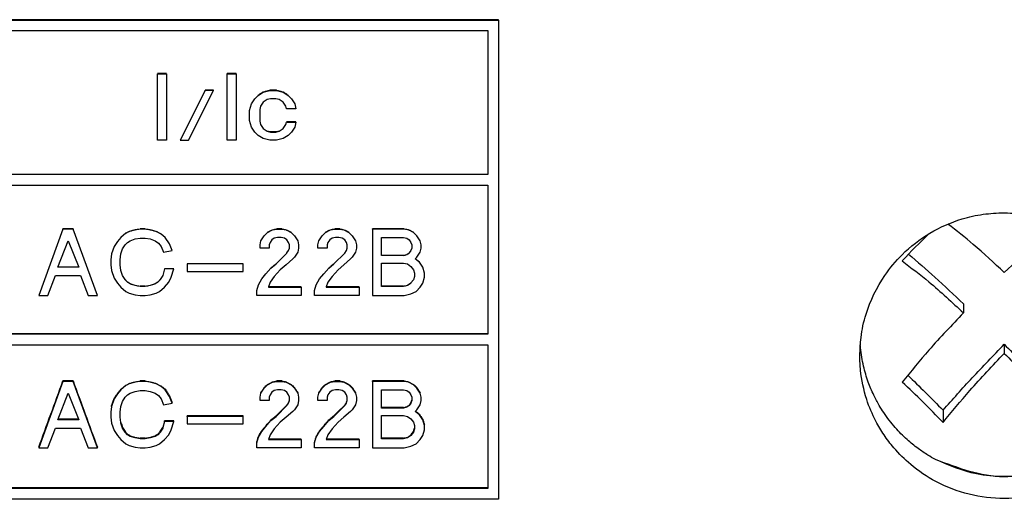
# Model space of a CAD drawing. Units: inches. Extents: x -199 to 233, y -131 to 162.
# Drawn here: x -118 to -106, y 1 to 7 of the extents above; entities that cross this region are included whole.
import ezdxf

# ---------------------------------------------------------------- set-up
doc = ezdxf.new("R2010")
doc.units = ezdxf.units.IN

# ---------------------------------------------------------------- blocks, each defined once
blk = doc.blocks.new('Placa_PC__11', base_point=(-285.002, -12.47))
at = {"color": 7, "linetype": 'Continuous'}
for p, q in [((-212.99, 6.483), (-212.99, 6.265)), ((-212, 5.505), (-212, 5.286)), ((-213.485, 3.91), (-213.485, 3.61))]:
    blk.add_line(p, q, dxfattribs=at)
for centre, radius, start, end in [((-201.221, -4.903), 18.169, 133.9362, 136.843), ((-226.744, -8.813), 18.17, 43.1367, 47.5272)]:
    blk.add_arc(centre, radius, start, end, dxfattribs=at)
for points in [[(-215.5, 5.227), (-215.471, 5.669), (-215.349, 6.233), (-214.896, 7.171), (-214.475, 7.675), (-213.801, 8.196), (-213.02, 8.54), (-212.515, 8.653), (-212, 8.691)], [(-212, 8.691), (-211.416, 8.642), (-210.978, 8.54), (-210.367, 8.29), (-209.523, 7.673), (-209.103, 7.169), (-208.651, 6.233), (-208.549, 5.801), (-208.5, 5.227)], [(-212, 7.244), (-212.752, 7.924), (-213.364, 8.417)], [(-210.636, 8.417), (-211.248, 7.924), (-212, 7.244)], [(-214.318, 7.691), (-213.68, 7.128), (-212.99, 6.483)], [(-214.475, 7.524), (-213.825, 7.016), (-212.99, 6.265)], [(-212.99, 6.265), (-213.825, 5.366), (-214.475, 4.589)], [(-213.67, 2.716), (-213.85, 2.821), (-214.086, 2.98), (-214.356, 3.201), (-214.641, 3.489), (-214.92, 3.851), (-215.03, 4.025), (-215.162, 4.274), (-215.295, 4.591), (-215.409, 4.975), (-215.483, 5.421), (-215.487, 5.456), (-215.49, 5.492)], [(-213.485, 3.91), (-212.778, 4.691), (-212, 5.505)], [(-212, 5.505), (-211.222, 4.691), (-210.515, 3.91)], [(-213.485, 3.61), (-212.835, 4.387), (-212, 5.286)], [(-212, 5.286), (-211.165, 4.387), (-210.515, 3.61)], [(-208.5, 5.227), (-208.505, 5.044), (-208.518, 4.877), (-208.669, 4.165), (-208.893, 3.635), (-209.092, 3.303), (-209.327, 2.995), (-209.738, 2.589), (-210.347, 2.181), (-211.149, 1.875), (-212.002, 1.771), (-212.855, 1.876), (-213.658, 2.183), (-214.267, 2.594), (-214.679, 3.002), (-214.913, 3.31), (-215.111, 3.642), (-215.333, 4.171), (-215.482, 4.879), (-215.495, 5.045), (-215.5, 5.227)], [(-214.34, 4.759), (-213.912, 4.341), (-213.485, 3.91)], [(-210.358, 2.702), (-210.971, 2.454), (-212.015, 2.302), (-212.675, 2.366), (-213.67, 2.716)], [(-210.358, 2.702), (-212.016, 2.297), (-213.67, 2.716)]]:
    blk.add_spline(points, degree=3, dxfattribs=at)
blk = doc.blocks.new('Placa_PC_10__18', base_point=(-230.28, 10.444))
at = {"color": 7, "linetype": 'Continuous'}
for p, q in [((-230.239, 11.33), (-230.158, 11.45)), ((-230.158, 11.45), (-230.077, 11.531)), ((-230.077, 11.531), (-229.955, 11.611)), ((-229.955, 11.611), (-229.793, 11.652)), ((-229.955, 11.611), (-229.955, 11.616)), ((-229.772, 11.45), (-229.854, 11.43)), ((-229.793, 11.652), (-229.793, 11.657)), ((-229.63, 11.657), (-229.793, 11.657)), ((-229.793, 11.652), (-229.63, 11.652)), ((-229.65, 11.45), (-229.772, 11.45)), ((-229.569, 11.43), (-229.65, 11.45)), ((-229.63, 11.652), (-229.63, 11.657)), ((-229.63, 11.652), (-229.468, 11.611)), ((-229.468, 11.611), (-229.468, 11.616)), ((-229.468, 11.611), (-229.346, 11.531)), ((-229.346, 11.531), (-229.264, 11.45)), ((-229.264, 11.45), (-229.183, 11.33)), ((-230.28, 11.168), (-230.239, 11.33)), ((-230.016, 11.269), (-230.036, 11.189)), ((-229.955, 11.37), (-230.016, 11.269)), ((-229.854, 11.43), (-229.955, 11.37)), ((-229.468, 11.37), (-229.569, 11.43)), ((-229.407, 11.269), (-229.468, 11.37)), ((-229.386, 11.209), (-229.407, 11.269)), ((-229.183, 11.33), (-229.163, 11.209)), ((-230.28, 10.927), (-230.28, 11.168)), ((-230.036, 11.189), (-230.036, 10.907)), ((-229.163, 11.209), (-229.386, 11.209)), ((-230.239, 10.766), (-230.28, 10.927)), ((-230.158, 10.645), (-230.239, 10.766)), ((-230.036, 10.907), (-230.016, 10.826)), ((-230.016, 10.826), (-229.955, 10.726)), ((-229.468, 10.726), (-229.407, 10.826)), ((-229.407, 10.826), (-229.386, 10.887)), ((-229.163, 10.891), (-229.386, 10.891)), ((-229.386, 10.887), (-229.163, 10.887)), ((-229.183, 10.766), (-229.264, 10.645)), ((-229.163, 10.887), (-229.183, 10.766)), ((-229.163, 10.887), (-229.163, 10.891)), ((-230.077, 10.564), (-230.158, 10.645)), ((-229.955, 10.484), (-230.077, 10.564)), ((-229.955, 10.726), (-229.854, 10.665)), ((-229.854, 10.665), (-229.772, 10.645)), ((-229.65, 10.649), (-229.772, 10.649)), ((-229.772, 10.645), (-229.65, 10.645)), ((-229.65, 10.645), (-229.569, 10.665)), ((-229.569, 10.665), (-229.468, 10.726)), ((-229.346, 10.564), (-229.468, 10.484)), ((-229.264, 10.645), (-229.346, 10.564)), ((-229.793, 10.444), (-229.955, 10.484)), ((-229.63, 10.444), (-229.793, 10.444)), ((-229.468, 10.484), (-229.63, 10.444))]:
    blk.add_line(p, q, dxfattribs=at)
for points in [[(-230.077, 11.536), (-230.016, 11.576), (-229.955, 11.616)], [(-229.955, 11.616), (-229.874, 11.636), (-229.793, 11.657)], [(-229.63, 11.657), (-229.549, 11.636), (-229.468, 11.616)], [(-229.468, 11.616), (-229.407, 11.576), (-229.346, 11.536)], [(-229.854, 10.669), (-229.813, 10.659), (-229.772, 10.649)], [(-229.65, 10.649), (-229.61, 10.659), (-229.569, 10.669)]]:
    blk.add_spline(points, degree=3, dxfattribs=at)
blk = doc.blocks.new('Placa_PC_24__19', base_point=(-233.644, 2.995))
at = {"color": 7, "linetype": 'Continuous'}
for p, q in [((-233.197, 4.546), (-233.278, 4.505)), ((-233.055, 4.586), (-233.197, 4.546)), ((-233.197, 4.546), (-233.197, 4.556)), ((-232.933, 4.606), (-233.055, 4.586)), ((-233.055, 4.586), (-233.055, 4.597)), ((-232.933, 4.606), (-232.933, 4.617)), ((-232.811, 4.617), (-232.933, 4.617)), ((-232.811, 4.606), (-232.933, 4.606)), ((-232.811, 4.606), (-232.811, 4.617)), ((-232.689, 4.586), (-232.811, 4.606)), ((-232.689, 4.586), (-232.689, 4.597)), ((-232.547, 4.546), (-232.689, 4.586)), ((-232.547, 4.546), (-232.547, 4.556)), ((-232.425, 4.485), (-232.547, 4.546)), ((-233.481, 4.304), (-233.563, 4.183)), ((-233.4, 4.405), (-233.481, 4.304)), ((-233.481, 4.304), (-233.481, 4.316)), ((-233.278, 4.505), (-233.4, 4.405)), ((-233.4, 4.405), (-233.4, 4.416)), ((-233.278, 4.505), (-233.278, 4.516)), ((-233.238, 4.284), (-233.177, 4.324)), ((-233.177, 4.324), (-233.055, 4.364)), ((-233.055, 4.364), (-232.933, 4.384)), ((-232.933, 4.384), (-232.811, 4.384)), ((-232.811, 4.384), (-232.689, 4.364)), ((-232.689, 4.364), (-232.567, 4.324)), ((-232.567, 4.324), (-232.486, 4.264)), ((-232.425, 4.485), (-232.425, 4.496)), ((-232.324, 4.405), (-232.425, 4.485)), ((-232.324, 4.405), (-232.324, 4.416)), ((-232.222, 4.244), (-232.324, 4.405)), ((-233.563, 4.183), (-233.624, 4.002)), ((-233.563, 4.183), (-233.563, 4.195)), ((-233.4, 4.002), (-233.359, 4.123)), ((-233.359, 4.123), (-233.299, 4.223)), ((-233.299, 4.223), (-233.238, 4.284)), ((-232.486, 4.264), (-232.425, 4.183)), ((-232.425, 4.183), (-232.364, 4.042)), ((-232.364, 4.042), (-232.161, 4.082)), ((-232.222, 4.244), (-232.222, 4.255)), ((-232.161, 4.082), (-232.222, 4.244)), ((-232.161, 4.082), (-232.161, 4.095)), ((-233.624, 4.002), (-233.644, 3.861)), ((-233.644, 3.861), (-233.644, 3.74)), ((-233.624, 4.002), (-233.624, 4.015)), ((-233.42, 3.861), (-233.4, 4.002)), ((-233.42, 3.74), (-233.42, 3.861)), ((-233.644, 3.74), (-233.624, 3.599)), ((-233.624, 3.599), (-233.563, 3.418)), ((-233.4, 3.613), (-233.42, 3.74)), ((-233.4, 3.599), (-233.4, 3.613)), ((-233.359, 3.478), (-233.4, 3.599)), ((-232.344, 3.64), (-232.384, 3.493)), ((-232.12, 3.653), (-232.344, 3.653)), ((-232.344, 3.64), (-232.344, 3.653)), ((-232.12, 3.64), (-232.344, 3.64)), ((-232.181, 3.438), (-232.12, 3.64)), ((-232.12, 3.64), (-232.12, 3.653)), ((-233.563, 3.418), (-233.481, 3.297)), ((-233.359, 3.478), (-233.359, 3.493)), ((-233.299, 3.378), (-233.359, 3.478)), ((-233.299, 3.378), (-233.299, 3.393)), ((-233.238, 3.317), (-233.299, 3.378)), ((-232.445, 3.378), (-232.506, 3.317)), ((-232.384, 3.478), (-232.445, 3.378)), ((-232.445, 3.378), (-232.445, 3.393)), ((-232.384, 3.493), (-232.384, 3.478)), ((-232.242, 3.317), (-232.181, 3.438)), ((-233.481, 3.297), (-233.4, 3.197)), ((-233.4, 3.197), (-233.278, 3.096)), ((-233.238, 3.317), (-233.238, 3.332)), ((-233.177, 3.277), (-233.238, 3.317)), ((-233.177, 3.277), (-233.177, 3.292)), ((-233.055, 3.237), (-233.177, 3.277)), ((-233.055, 3.237), (-233.055, 3.252)), ((-232.933, 3.217), (-233.055, 3.237)), ((-232.933, 3.217), (-232.933, 3.232)), ((-232.811, 3.232), (-232.933, 3.232)), ((-232.811, 3.217), (-232.933, 3.217)), ((-232.689, 3.237), (-232.811, 3.217)), ((-232.811, 3.217), (-232.811, 3.232)), ((-232.567, 3.277), (-232.689, 3.237)), ((-232.689, 3.237), (-232.689, 3.252)), ((-232.506, 3.317), (-232.567, 3.277)), ((-232.567, 3.277), (-232.567, 3.292)), ((-232.506, 3.317), (-232.506, 3.332)), ((-232.466, 3.096), (-232.344, 3.197)), ((-232.344, 3.197), (-232.242, 3.317)), ((-233.278, 3.096), (-233.197, 3.056)), ((-233.197, 3.056), (-233.055, 3.015)), ((-233.055, 3.015), (-232.933, 2.995)), ((-232.933, 2.995), (-232.811, 2.995)), ((-232.811, 2.995), (-232.689, 3.015)), ((-232.689, 3.015), (-232.547, 3.056)), ((-232.547, 3.056), (-232.466, 3.096))]:
    blk.add_line(p, q, dxfattribs=at)
for points in [[(-233.278, 4.516), (-233.238, 4.536), (-233.197, 4.556)], [(-233.197, 4.556), (-233.126, 4.577), (-233.055, 4.597)], [(-233.055, 4.597), (-232.994, 4.607), (-232.933, 4.617)], [(-232.811, 4.617), (-232.75, 4.607), (-232.689, 4.597)], [(-232.689, 4.597), (-232.618, 4.577), (-232.547, 4.556)], [(-232.547, 4.556), (-232.486, 4.526), (-232.425, 4.496)], [(-233.563, 4.195), (-233.522, 4.255), (-233.481, 4.316)], [(-233.481, 4.316), (-233.441, 4.366), (-233.4, 4.416)], [(-233.4, 4.416), (-233.339, 4.466), (-233.278, 4.516)], [(-232.425, 4.496), (-232.374, 4.456), (-232.324, 4.416)], [(-232.324, 4.416), (-232.273, 4.336), (-232.222, 4.255)], [(-233.624, 4.015), (-233.593, 4.105), (-233.563, 4.195)], [(-232.222, 4.255), (-232.192, 4.175), (-232.161, 4.095)], [(-233.4, 3.613), (-233.38, 3.553), (-233.359, 3.493)], [(-233.359, 3.493), (-233.329, 3.443), (-233.299, 3.393)], [(-233.299, 3.393), (-233.268, 3.362), (-233.238, 3.332)], [(-232.506, 3.332), (-232.476, 3.362), (-232.445, 3.393)], [(-232.445, 3.393), (-232.415, 3.443), (-232.384, 3.493)], [(-233.238, 3.332), (-233.207, 3.312), (-233.177, 3.292)], [(-233.177, 3.292), (-233.116, 3.272), (-233.055, 3.252)], [(-233.055, 3.252), (-232.994, 3.242), (-232.933, 3.232)], [(-232.811, 3.232), (-232.75, 3.242), (-232.689, 3.252)], [(-232.689, 3.252), (-232.628, 3.272), (-232.567, 3.292)], [(-232.567, 3.292), (-232.537, 3.312), (-232.506, 3.332)]]:
    blk.add_spline(points, degree=3, dxfattribs=at)
blk = doc.blocks.new('Placa_PC_13__20', base_point=(-231.795, 3.579))
at = {"color": 7, "linetype": 'Continuous'}
for p, q in [((-230.434, 3.774), (-231.795, 3.774)), ((-231.795, 3.76), (-231.795, 3.774)), ((-230.434, 3.76), (-231.795, 3.76)), ((-231.795, 3.76), (-231.795, 3.579)), ((-231.795, 3.579), (-230.434, 3.579)), ((-230.434, 3.76), (-230.434, 3.774)), ((-230.434, 3.579), (-230.434, 3.76))]:
    blk.add_line(p, q, dxfattribs=at)
blk = doc.blocks.new('Placa_PC_20__21', base_point=(-230.109, 2.995))
at = {"color": 7, "linetype": 'Continuous'}
for p, q in [((-229.845, 4.525), (-229.724, 4.586)), ((-229.845, 4.525), (-229.845, 4.536)), ((-229.724, 4.586), (-229.622, 4.606)), ((-229.724, 4.586), (-229.724, 4.597)), ((-229.622, 4.606), (-229.622, 4.617)), ((-229.5, 4.617), (-229.622, 4.617)), ((-229.622, 4.606), (-229.5, 4.606)), ((-229.5, 4.606), (-229.5, 4.617)), ((-229.5, 4.606), (-229.399, 4.586)), ((-229.399, 4.586), (-229.399, 4.597)), ((-229.399, 4.586), (-229.277, 4.525)), ((-229.277, 4.525), (-229.277, 4.536)), ((-230.028, 4.223), (-230.008, 4.324)), ((-230.008, 4.324), (-229.927, 4.445)), ((-230.008, 4.324), (-230.008, 4.336)), ((-229.927, 4.445), (-229.845, 4.525)), ((-229.927, 4.445), (-229.927, 4.456)), ((-229.744, 4.344), (-229.784, 4.284)), ((-229.683, 4.384), (-229.744, 4.344)), ((-229.602, 4.405), (-229.683, 4.384)), ((-229.52, 4.405), (-229.602, 4.405)), ((-229.439, 4.384), (-229.52, 4.405)), ((-229.378, 4.344), (-229.439, 4.384)), ((-229.338, 4.284), (-229.378, 4.344)), ((-229.277, 4.525), (-229.195, 4.445)), ((-229.195, 4.445), (-229.195, 4.456)), ((-229.195, 4.445), (-229.114, 4.324)), ((-229.114, 4.324), (-229.114, 4.336)), ((-229.114, 4.324), (-229.094, 4.223)), ((-230.028, 4.143), (-230.028, 4.223)), ((-229.805, 4.143), (-230.028, 4.143)), ((-229.784, 4.284), (-229.805, 4.223)), ((-229.805, 4.223), (-229.805, 4.143)), ((-229.378, 4.022), (-229.338, 4.082)), ((-229.317, 4.223), (-229.338, 4.284)), ((-229.338, 4.082), (-229.317, 4.143)), ((-229.338, 4.082), (-229.338, 4.095)), ((-229.317, 4.155), (-229.317, 4.223)), ((-229.317, 4.143), (-229.317, 4.155)), ((-229.094, 4.143), (-229.114, 4.042)), ((-229.094, 4.223), (-229.094, 4.143)), ((-229.642, 3.76), (-229.378, 4.022)), ((-229.236, 3.881), (-229.399, 3.74)), ((-229.378, 4.022), (-229.378, 4.035)), ((-229.195, 3.921), (-229.236, 3.881)), ((-229.114, 4.042), (-229.195, 3.921)), ((-229.886, 3.519), (-229.764, 3.66)), ((-229.764, 3.66), (-229.642, 3.76)), ((-229.764, 3.66), (-229.764, 3.673)), ((-229.541, 3.619), (-229.683, 3.458)), ((-229.642, 3.76), (-229.642, 3.774)), ((-229.399, 3.74), (-229.541, 3.619)), ((-230.069, 3.257), (-229.988, 3.398)), ((-229.988, 3.398), (-229.886, 3.519)), ((-229.988, 3.398), (-229.988, 3.413)), ((-229.683, 3.458), (-229.784, 3.317)), ((-230.109, 3.116), (-230.069, 3.257)), ((-230.109, 3.116), (-230.109, 3.132)), ((-230.109, 2.995), (-230.109, 3.116)), ((-230.069, 3.257), (-230.069, 3.272)), ((-229.784, 3.317), (-229.825, 3.197)), ((-229.825, 3.197), (-229.033, 3.197)), ((-229.033, 3.212), (-229.82, 3.212)), ((-229.033, 3.197), (-229.033, 3.212)), ((-229.033, 3.197), (-229.033, 2.995)), ((-229.033, 2.995), (-230.109, 2.995))]:
    blk.add_line(p, q, dxfattribs=at)
at = {"color": 2, "linetype": 'Continuous'}
blk.add_line((-229.886, 3.519), (-229.886, 3.533), dxfattribs=at)
at = {"color": 7, "linetype": 'Continuous'}
for points in [[(-229.927, 4.456), (-229.886, 4.496), (-229.845, 4.536)], [(-229.845, 4.536), (-229.784, 4.567), (-229.724, 4.597)], [(-229.724, 4.597), (-229.673, 4.607), (-229.622, 4.617)], [(-229.5, 4.617), (-229.449, 4.607), (-229.399, 4.597)], [(-229.399, 4.597), (-229.338, 4.567), (-229.277, 4.536)], [(-229.277, 4.536), (-229.236, 4.496), (-229.195, 4.456)], [(-230.008, 4.336), (-229.967, 4.396), (-229.927, 4.456)], [(-229.195, 4.456), (-229.155, 4.396), (-229.114, 4.336)], [(-229.378, 4.035), (-229.358, 4.065), (-229.338, 4.095)], [(-229.338, 4.095), (-229.327, 4.125), (-229.317, 4.155)], [(-229.642, 3.774), (-229.51, 3.904), (-229.378, 4.035)], [(-229.886, 3.533), (-229.825, 3.603), (-229.764, 3.673)], [(-229.764, 3.673), (-229.703, 3.724), (-229.642, 3.774)], [(-230.069, 3.272), (-230.028, 3.342), (-229.988, 3.413)], [(-229.988, 3.413), (-229.937, 3.473), (-229.886, 3.533)], [(-230.109, 3.132), (-230.089, 3.202), (-230.069, 3.272)]]:
    blk.add_spline(points, degree=3, dxfattribs=at)
blk = doc.blocks.new('Placa_PC_21__22', base_point=(-235.391, 2.995))
at = {"color": 7, "linetype": 'Continuous'}
for p, q in [((-234.802, 4.606), (-235.391, 2.995)), ((-234.802, 4.606), (-234.802, 4.617)), ((-234.558, 4.617), (-234.802, 4.617)), ((-234.558, 4.606), (-234.802, 4.606)), ((-234.558, 4.606), (-234.558, 4.617)), ((-233.969, 2.995), (-234.558, 4.606)), ((-234.924, 3.68), (-234.68, 4.324)), ((-234.68, 4.324), (-234.416, 3.68)), ((-234.416, 3.68), (-234.924, 3.68)), ((-234.421, 3.694), (-234.918, 3.694)), ((-235.167, 2.995), (-234.984, 3.478)), ((-234.984, 3.478), (-234.375, 3.478)), ((-234.375, 3.478), (-234.192, 2.995)), ((-235.391, 2.995), (-235.167, 2.995)), ((-234.192, 2.995), (-233.969, 2.995)), ((-233.969, 2.995), (-233.969, 3.011))]:
    blk.add_line(p, q, dxfattribs=at)
for points in [[(-235.391, 3.011), (-235.096, 3.814), (-234.802, 4.617)], [(-234.558, 4.617), (-234.263, 3.814), (-233.969, 3.011)]]:
    blk.add_spline(points, degree=3, dxfattribs=at)
blk = doc.blocks.new('Placa_PC_22__24', base_point=(-228.708, 2.995))
at = {"color": 7, "linetype": 'Continuous'}
for p, q in [((-228.444, 4.525), (-228.322, 4.586)), ((-228.444, 4.525), (-228.444, 4.536)), ((-228.322, 4.586), (-228.22, 4.606)), ((-228.322, 4.586), (-228.322, 4.597)), ((-228.22, 4.606), (-228.22, 4.617)), ((-228.099, 4.617), (-228.22, 4.617)), ((-228.22, 4.606), (-228.099, 4.606)), ((-228.099, 4.606), (-228.099, 4.617)), ((-228.099, 4.606), (-227.997, 4.586)), ((-227.997, 4.586), (-227.997, 4.597)), ((-227.997, 4.586), (-227.875, 4.525)), ((-227.875, 4.525), (-227.875, 4.536)), ((-228.627, 4.223), (-228.606, 4.324)), ((-228.606, 4.324), (-228.525, 4.445)), ((-228.606, 4.324), (-228.606, 4.336)), ((-228.525, 4.445), (-228.444, 4.525)), ((-228.525, 4.445), (-228.525, 4.456)), ((-228.342, 4.344), (-228.383, 4.284)), ((-228.281, 4.384), (-228.342, 4.344)), ((-228.2, 4.405), (-228.281, 4.384)), ((-228.119, 4.405), (-228.2, 4.405)), ((-228.038, 4.384), (-228.119, 4.405)), ((-227.977, 4.344), (-228.038, 4.384)), ((-227.936, 4.284), (-227.977, 4.344)), ((-227.875, 4.525), (-227.794, 4.445)), ((-227.794, 4.445), (-227.794, 4.456)), ((-227.794, 4.445), (-227.713, 4.324)), ((-227.713, 4.324), (-227.713, 4.336)), ((-227.713, 4.324), (-227.692, 4.223)), ((-228.627, 4.143), (-228.627, 4.223)), ((-228.403, 4.143), (-228.627, 4.143)), ((-228.383, 4.284), (-228.403, 4.223)), ((-228.403, 4.223), (-228.403, 4.143)), ((-227.977, 4.022), (-227.936, 4.082)), ((-227.916, 4.223), (-227.936, 4.284)), ((-227.936, 4.082), (-227.916, 4.143)), ((-227.936, 4.082), (-227.936, 4.095)), ((-227.916, 4.155), (-227.916, 4.223)), ((-227.916, 4.143), (-227.916, 4.155)), ((-227.692, 4.143), (-227.713, 4.042)), ((-227.692, 4.223), (-227.692, 4.143)), ((-228.241, 3.76), (-227.977, 4.022)), ((-227.834, 3.881), (-227.997, 3.74)), ((-227.977, 4.022), (-227.977, 4.035)), ((-227.794, 3.921), (-227.834, 3.881)), ((-227.713, 4.042), (-227.794, 3.921)), ((-228.484, 3.519), (-228.363, 3.66)), ((-228.363, 3.66), (-228.241, 3.76)), ((-228.363, 3.66), (-228.363, 3.673)), ((-228.139, 3.619), (-228.281, 3.458)), ((-228.241, 3.76), (-228.241, 3.774)), ((-227.997, 3.74), (-228.139, 3.619)), ((-228.667, 3.257), (-228.586, 3.398)), ((-228.586, 3.398), (-228.484, 3.519)), ((-228.586, 3.398), (-228.586, 3.413)), ((-228.281, 3.458), (-228.383, 3.317)), ((-228.708, 3.116), (-228.667, 3.257)), ((-228.708, 3.116), (-228.708, 3.132)), ((-228.708, 2.995), (-228.708, 3.116)), ((-228.667, 3.257), (-228.667, 3.272)), ((-228.383, 3.317), (-228.424, 3.197)), ((-228.424, 3.197), (-227.631, 3.197)), ((-227.631, 3.212), (-228.418, 3.212)), ((-227.631, 3.197), (-227.631, 3.212)), ((-227.631, 3.197), (-227.631, 2.995)), ((-227.631, 2.995), (-228.708, 2.995))]:
    blk.add_line(p, q, dxfattribs=at)
at = {"color": 2, "linetype": 'Continuous'}
blk.add_line((-228.484, 3.519), (-228.484, 3.533), dxfattribs=at)
at = {"color": 7, "linetype": 'Continuous'}
for points in [[(-228.525, 4.456), (-228.484, 4.496), (-228.444, 4.536)], [(-228.444, 4.536), (-228.383, 4.567), (-228.322, 4.597)], [(-228.322, 4.597), (-228.271, 4.607), (-228.22, 4.617)], [(-228.099, 4.617), (-228.048, 4.607), (-227.997, 4.597)], [(-227.997, 4.597), (-227.936, 4.567), (-227.875, 4.536)], [(-227.875, 4.536), (-227.834, 4.496), (-227.794, 4.456)], [(-228.606, 4.336), (-228.566, 4.396), (-228.525, 4.456)], [(-227.794, 4.456), (-227.753, 4.396), (-227.713, 4.336)], [(-227.977, 4.035), (-227.956, 4.065), (-227.936, 4.095)], [(-227.936, 4.095), (-227.926, 4.125), (-227.916, 4.155)], [(-228.241, 3.774), (-228.109, 3.904), (-227.977, 4.035)], [(-228.484, 3.533), (-228.424, 3.603), (-228.363, 3.673)], [(-228.363, 3.673), (-228.302, 3.724), (-228.241, 3.774)], [(-228.667, 3.272), (-228.627, 3.342), (-228.586, 3.413)], [(-228.586, 3.413), (-228.535, 3.473), (-228.484, 3.533)], [(-228.708, 3.132), (-228.688, 3.202), (-228.667, 3.272)]]:
    blk.add_spline(points, degree=3, dxfattribs=at)
blk = doc.blocks.new('Placa_PC_71__25', base_point=(-256.75, 1.753))
at = {"color": 7, "linetype": 'Continuous'}
for p, q in [((-224.25, 13.364), (-256.75, 13.364)), ((-256.75, 13.356), (-256.75, 13.364)), ((-224.25, 13.356), (-224.25, 13.364)), ((-256.75, 13.356), (-224.25, 13.356)), ((-256.75, 1.753), (-256.75, 13.356)), ((-224.25, 13.356), (-224.25, 1.753)), ((-256.49, 9.619), (-256.49, 13.099)), ((-256.49, 13.099), (-247.627, 13.099)), ((-247.627, 13.099), (-247.627, 9.619)), ((-247.367, 13.099), (-238.072, 13.099)), ((-247.367, 9.619), (-247.367, 13.099)), ((-238.072, 13.099), (-238.072, 9.619)), ((-237.812, 9.619), (-237.812, 13.099)), ((-237.812, 13.099), (-224.51, 13.099)), ((-224.51, 13.099), (-224.51, 9.619)), ((-247.627, 9.619), (-256.49, 9.619)), ((-238.072, 9.619), (-247.367, 9.619)), ((-224.51, 9.619), (-237.812, 9.619)), ((-256.49, 5.755), (-256.49, 9.362)), ((-256.49, 9.362), (-247.627, 9.362)), ((-247.627, 9.362), (-247.627, 5.755)), ((-247.367, 9.362), (-238.072, 9.362)), ((-247.367, 5.755), (-247.367, 9.362)), ((-238.072, 9.362), (-238.072, 5.755)), ((-237.812, 5.755), (-237.812, 9.362)), ((-237.812, 9.362), (-224.51, 9.362)), ((-224.51, 9.362), (-224.51, 5.755)), ((-256.49, 5.747), (-256.49, 5.755)), ((-247.627, 5.755), (-256.49, 5.755)), ((-247.627, 5.747), (-256.49, 5.747)), ((-247.627, 5.755), (-247.627, 5.747)), ((-238.072, 5.755), (-247.367, 5.755)), ((-247.367, 5.747), (-247.367, 5.755)), ((-238.072, 5.747), (-247.367, 5.747)), ((-238.072, 5.755), (-238.072, 5.747)), ((-237.812, 5.747), (-237.812, 5.755)), ((-224.51, 5.755), (-237.812, 5.755)), ((-224.51, 5.747), (-237.812, 5.747)), ((-224.51, 5.755), (-224.51, 5.747)), ((-256.49, 2.031), (-256.49, 5.49)), ((-256.49, 5.49), (-247.627, 5.49)), ((-247.627, 5.49), (-247.627, 2.031)), ((-247.367, 5.49), (-238.072, 5.49)), ((-247.367, 2.031), (-247.367, 5.49)), ((-238.072, 5.49), (-238.072, 2.031)), ((-237.812, 2.031), (-237.812, 5.49)), ((-237.812, 5.49), (-224.51, 5.49)), ((-224.51, 5.49), (-224.51, 2.031)), ((-256.49, 2.011), (-256.49, 2.031)), ((-247.627, 2.031), (-256.49, 2.031)), ((-247.627, 2.011), (-256.49, 2.011)), ((-247.627, 2.031), (-247.627, 2.011)), ((-238.072, 2.031), (-247.367, 2.031)), ((-247.367, 2.011), (-247.367, 2.031)), ((-238.072, 2.011), (-247.367, 2.011)), ((-238.072, 2.031), (-238.072, 2.011)), ((-237.812, 2.011), (-237.812, 2.031)), ((-224.51, 2.031), (-237.812, 2.031)), ((-224.51, 2.011), (-237.812, 2.011)), ((-224.51, 2.031), (-224.51, 2.011)), ((-224.25, 1.753), (-256.75, 1.753))]:
    blk.add_line(p, q, dxfattribs=at)
blk = doc.blocks.new('Placa_PC_11__32', base_point=(-231.966, 10.444))
at = {"color": 7, "linetype": 'Continuous'}
for p, q in [((-231.357, 11.652), (-231.966, 10.444)), ((-231.763, 10.444), (-231.154, 11.652)), ((-231.357, 11.652), (-231.357, 11.657)), ((-231.154, 11.657), (-231.357, 11.657)), ((-231.154, 11.652), (-231.357, 11.652)), ((-231.154, 11.652), (-231.154, 11.657)), ((-231.966, 10.444), (-231.763, 10.444))]:
    blk.add_line(p, q, dxfattribs=at)
blk = doc.blocks.new('Placa_PC_1__33', base_point=(-232.514, 10.444))
at = {"color": 7, "linetype": 'Continuous'}
for p, q in [((-232.291, 12.06), (-232.514, 12.06)), ((-232.514, 12.054), (-232.291, 12.054)), ((-232.514, 10.444), (-232.514, 12.054)), ((-232.291, 12.054), (-232.291, 10.444)), ((-232.291, 10.444), (-232.514, 10.444))]:
    blk.add_line(p, q, dxfattribs=at)
blk = doc.blocks.new('Placa_PC_12__34', base_point=(-230.829, 10.444))
at = {"color": 7, "linetype": 'Continuous'}
for p, q in [((-230.605, 12.06), (-230.829, 12.06)), ((-230.829, 12.054), (-230.829, 12.06)), ((-230.829, 12.054), (-230.605, 12.054)), ((-230.829, 10.444), (-230.829, 12.054)), ((-230.605, 12.054), (-230.605, 12.06)), ((-230.605, 12.054), (-230.605, 10.444)), ((-230.605, 10.444), (-230.829, 10.444))]:
    blk.add_line(p, q, dxfattribs=at)
blk = doc.blocks.new('Placa_PC_23__65', base_point=(-227.306, 2.995))
at = {"color": 7, "linetype": 'Continuous'}
for p, q in [((-226.534, 4.617), (-227.306, 4.617)), ((-227.306, 4.606), (-227.306, 4.617)), ((-227.306, 4.606), (-227.306, 2.995)), ((-226.534, 4.606), (-227.306, 4.606)), ((-226.534, 4.606), (-226.534, 4.617)), ((-226.433, 4.586), (-226.534, 4.606)), ((-226.433, 4.586), (-226.433, 4.597)), ((-226.311, 4.525), (-226.433, 4.586)), ((-226.311, 4.525), (-226.311, 4.536)), ((-227.083, 3.974), (-227.083, 4.405)), ((-227.083, 4.405), (-226.555, 4.405)), ((-226.555, 4.405), (-226.474, 4.384)), ((-226.474, 4.384), (-226.413, 4.344)), ((-226.413, 4.344), (-226.372, 4.284)), ((-226.23, 4.445), (-226.311, 4.525)), ((-226.23, 4.445), (-226.23, 4.456)), ((-226.149, 4.324), (-226.23, 4.445)), ((-226.149, 4.324), (-226.149, 4.336)), ((-226.128, 4.223), (-226.149, 4.324)), ((-226.372, 4.082), (-226.413, 4.022)), ((-226.372, 4.284), (-226.352, 4.223)), ((-226.352, 4.143), (-226.372, 4.082)), ((-226.372, 4.082), (-226.372, 4.095)), ((-226.352, 4.223), (-226.352, 4.155)), ((-226.352, 4.155), (-226.352, 4.143)), ((-226.149, 4.042), (-226.128, 4.143)), ((-226.128, 4.143), (-226.128, 4.223)), ((-227.083, 3.962), (-227.083, 3.974)), ((-226.555, 3.974), (-227.083, 3.974)), ((-226.555, 3.962), (-227.083, 3.962)), ((-226.474, 3.982), (-226.555, 3.962)), ((-226.555, 3.962), (-226.555, 3.974)), ((-226.413, 4.022), (-226.474, 3.982)), ((-226.474, 3.982), (-226.474, 3.995)), ((-226.413, 4.022), (-226.413, 4.035)), ((-226.27, 3.881), (-226.23, 3.921)), ((-226.169, 3.801), (-226.27, 3.881)), ((-226.23, 3.921), (-226.149, 4.042)), ((-227.083, 3.78), (-226.555, 3.78)), ((-227.083, 3.232), (-227.083, 3.78)), ((-226.555, 3.78), (-226.453, 3.76)), ((-226.453, 3.76), (-226.372, 3.7)), ((-226.372, 3.7), (-226.311, 3.619)), ((-226.311, 3.619), (-226.291, 3.539)), ((-226.169, 3.801), (-226.169, 3.814)), ((-226.088, 3.68), (-226.169, 3.801)), ((-226.088, 3.68), (-226.088, 3.694)), ((-226.047, 3.539), (-226.088, 3.68)), ((-226.311, 3.378), (-226.372, 3.297)), ((-226.291, 3.458), (-226.311, 3.378)), ((-226.311, 3.378), (-226.311, 3.393)), ((-226.291, 3.539), (-226.291, 3.473)), ((-226.291, 3.473), (-226.291, 3.458)), ((-226.088, 3.297), (-226.047, 3.438)), ((-226.047, 3.539), (-226.047, 3.553)), ((-226.047, 3.438), (-226.047, 3.539)), ((-227.083, 3.217), (-227.083, 3.232)), ((-226.555, 3.232), (-227.083, 3.232)), ((-226.555, 3.217), (-227.083, 3.217)), ((-226.453, 3.237), (-226.555, 3.217)), ((-226.555, 3.217), (-226.555, 3.232)), ((-226.372, 3.297), (-226.453, 3.237)), ((-226.453, 3.237), (-226.453, 3.252)), ((-226.372, 3.297), (-226.372, 3.312)), ((-226.25, 3.096), (-226.149, 3.197)), ((-226.149, 3.197), (-226.088, 3.297)), ((-227.306, 2.995), (-226.534, 2.995)), ((-226.534, 2.995), (-226.372, 3.036)), ((-226.372, 3.036), (-226.25, 3.096))]:
    blk.add_line(p, q, dxfattribs=at)
for points in [[(-226.534, 4.617), (-226.484, 4.607), (-226.433, 4.597)], [(-226.433, 4.597), (-226.372, 4.567), (-226.311, 4.536)], [(-226.311, 4.536), (-226.27, 4.496), (-226.23, 4.456)], [(-226.23, 4.456), (-226.189, 4.396), (-226.149, 4.336)], [(-226.413, 4.035), (-226.392, 4.065), (-226.372, 4.095)], [(-226.372, 4.095), (-226.362, 4.125), (-226.352, 4.155)], [(-226.555, 3.974), (-226.514, 3.984), (-226.474, 3.995)], [(-226.474, 3.995), (-226.443, 4.015), (-226.413, 4.035)], [(-226.263, 3.888), (-226.216, 3.851), (-226.169, 3.814)], [(-226.169, 3.814), (-226.128, 3.754), (-226.088, 3.694)], [(-226.088, 3.694), (-226.067, 3.623), (-226.047, 3.553)], [(-226.372, 3.312), (-226.342, 3.352), (-226.311, 3.393)], [(-226.311, 3.393), (-226.301, 3.433), (-226.291, 3.473)], [(-226.555, 3.232), (-226.504, 3.242), (-226.453, 3.252)], [(-226.453, 3.252), (-226.413, 3.282), (-226.372, 3.312)]]:
    blk.add_spline(points, degree=3, dxfattribs=at)
blk = doc.blocks.new('Placa_PC_18__66', base_point=(-233.644, 6.686))
at = {"color": 7, "linetype": 'Continuous'}
for p, q in [((-233.278, 8.196), (-233.4, 8.095)), ((-233.197, 8.236), (-233.278, 8.196)), ((-233.055, 8.276), (-233.197, 8.236)), ((-233.197, 8.236), (-233.197, 8.24)), ((-232.933, 8.296), (-233.055, 8.276)), ((-233.055, 8.276), (-233.055, 8.28)), ((-232.811, 8.3), (-232.933, 8.3)), ((-232.933, 8.296), (-232.933, 8.3)), ((-232.811, 8.296), (-232.933, 8.296)), ((-232.811, 8.296), (-232.811, 8.3)), ((-232.689, 8.276), (-232.811, 8.296)), ((-232.689, 8.276), (-232.689, 8.28)), ((-232.547, 8.236), (-232.689, 8.276)), ((-232.547, 8.236), (-232.547, 8.24)), ((-232.425, 8.175), (-232.547, 8.236)), ((-232.324, 8.095), (-232.425, 8.175)), ((-233.563, 7.873), (-233.624, 7.692)), ((-233.481, 7.994), (-233.563, 7.873)), ((-233.4, 8.095), (-233.481, 7.994)), ((-233.359, 7.813), (-233.299, 7.914)), ((-233.299, 7.914), (-233.238, 7.974)), ((-233.238, 7.974), (-233.177, 8.014)), ((-233.177, 8.014), (-233.055, 8.055)), ((-233.055, 8.055), (-232.933, 8.075)), ((-232.933, 8.075), (-232.811, 8.075)), ((-232.811, 8.075), (-232.689, 8.055)), ((-232.689, 8.055), (-232.567, 8.014)), ((-232.567, 8.014), (-232.486, 7.954)), ((-232.486, 7.954), (-232.425, 7.873)), ((-232.425, 7.873), (-232.364, 7.732)), ((-232.222, 7.934), (-232.324, 8.095)), ((-232.161, 7.773), (-232.222, 7.934)), ((-233.624, 7.692), (-233.644, 7.551)), ((-233.42, 7.551), (-233.4, 7.692)), ((-233.4, 7.692), (-233.359, 7.813)), ((-232.364, 7.732), (-232.161, 7.773)), ((-233.644, 7.551), (-233.644, 7.43)), ((-233.644, 7.43), (-233.624, 7.29)), ((-233.42, 7.43), (-233.42, 7.551)), ((-233.4, 7.29), (-233.42, 7.43)), ((-233.624, 7.29), (-233.563, 7.108)), ((-233.359, 7.169), (-233.4, 7.29)), ((-233.299, 7.073), (-233.359, 7.169)), ((-232.384, 7.169), (-232.445, 7.073)), ((-232.344, 7.33), (-232.384, 7.169)), ((-232.12, 7.335), (-232.344, 7.335)), ((-232.344, 7.33), (-232.344, 7.335)), ((-232.12, 7.33), (-232.344, 7.33)), ((-232.181, 7.128), (-232.12, 7.33)), ((-232.12, 7.33), (-232.12, 7.335)), ((-233.563, 7.108), (-233.481, 6.988)), ((-233.481, 6.988), (-233.4, 6.887)), ((-233.299, 7.068), (-233.299, 7.073)), ((-233.238, 7.008), (-233.299, 7.068)), ((-233.238, 7.008), (-233.238, 7.013)), ((-233.177, 6.967), (-233.238, 7.008)), ((-233.177, 6.967), (-233.177, 6.973)), ((-233.055, 6.927), (-233.177, 6.967)), ((-233.055, 6.927), (-233.055, 6.933)), ((-232.933, 6.907), (-233.055, 6.927)), ((-232.689, 6.927), (-232.811, 6.907)), ((-232.567, 6.967), (-232.689, 6.927)), ((-232.689, 6.927), (-232.689, 6.933)), ((-232.506, 7.008), (-232.567, 6.967)), ((-232.567, 6.967), (-232.567, 6.973)), ((-232.445, 7.068), (-232.506, 7.008)), ((-232.506, 7.008), (-232.506, 7.013)), ((-232.445, 7.073), (-232.445, 7.068)), ((-232.344, 6.887), (-232.242, 7.008)), ((-232.242, 7.008), (-232.181, 7.128)), ((-233.4, 6.887), (-233.278, 6.786)), ((-233.278, 6.786), (-233.197, 6.746)), ((-233.197, 6.746), (-233.055, 6.706)), ((-233.055, 6.706), (-232.933, 6.686)), ((-232.811, 6.913), (-232.933, 6.913)), ((-232.933, 6.907), (-232.933, 6.913)), ((-232.811, 6.907), (-232.933, 6.907)), ((-232.933, 6.686), (-232.811, 6.686)), ((-232.811, 6.907), (-232.811, 6.913)), ((-232.811, 6.686), (-232.689, 6.706)), ((-232.689, 6.706), (-232.547, 6.746)), ((-232.547, 6.746), (-232.466, 6.786)), ((-232.466, 6.786), (-232.344, 6.887))]:
    blk.add_line(p, q, dxfattribs=at)
for points in [[(-233.278, 8.2), (-233.238, 8.22), (-233.197, 8.24)], [(-233.197, 8.24), (-233.126, 8.26), (-233.055, 8.28)], [(-233.055, 8.28), (-232.994, 8.29), (-232.933, 8.3)], [(-232.811, 8.3), (-232.75, 8.29), (-232.689, 8.28)], [(-232.689, 8.28), (-232.618, 8.26), (-232.547, 8.24)], [(-232.547, 8.24), (-232.486, 8.21), (-232.425, 8.18)], [(-232.344, 7.33), (-232.344, 7.33), (-232.344, 7.335)], [(-233.299, 7.073), (-233.268, 7.043), (-233.238, 7.013)], [(-233.238, 7.013), (-233.207, 6.993), (-233.177, 6.973)], [(-233.177, 6.973), (-233.116, 6.953), (-233.055, 6.933)], [(-233.055, 6.933), (-232.994, 6.923), (-232.933, 6.913)], [(-232.811, 6.913), (-232.75, 6.923), (-232.689, 6.933)], [(-232.689, 6.933), (-232.628, 6.953), (-232.567, 6.973)], [(-232.567, 6.973), (-232.537, 6.993), (-232.506, 7.013)], [(-232.506, 7.013), (-232.476, 7.043), (-232.445, 7.073)]]:
    blk.add_spline(points, degree=3, dxfattribs=at)
blk = doc.blocks.new('Placa_PC_15__67', base_point=(-227.306, 6.686))
at = {"color": 7, "linetype": 'Continuous'}
for p, q in [((-226.534, 8.3), (-227.306, 8.3)), ((-227.306, 8.296), (-227.306, 8.3)), ((-227.306, 8.296), (-227.306, 6.686)), ((-226.534, 8.296), (-227.306, 8.296)), ((-226.534, 8.296), (-226.534, 8.3)), ((-226.433, 8.276), (-226.534, 8.296)), ((-226.433, 8.276), (-226.433, 8.28)), ((-226.311, 8.216), (-226.433, 8.276)), ((-226.23, 8.135), (-226.311, 8.216)), ((-226.149, 8.014), (-226.23, 8.135)), ((-227.083, 7.657), (-227.083, 8.095)), ((-227.083, 8.095), (-226.555, 8.095)), ((-226.555, 8.095), (-226.474, 8.075)), ((-226.474, 8.075), (-226.413, 8.034)), ((-226.413, 8.034), (-226.372, 7.974)), ((-226.372, 7.974), (-226.352, 7.914)), ((-226.352, 7.914), (-226.352, 7.833)), ((-226.128, 7.914), (-226.149, 8.014)), ((-226.128, 7.833), (-226.128, 7.914)), ((-227.083, 7.652), (-227.083, 7.657)), ((-226.555, 7.657), (-227.083, 7.657)), ((-226.555, 7.652), (-227.083, 7.652)), ((-226.474, 7.672), (-226.555, 7.652)), ((-226.413, 7.712), (-226.474, 7.672)), ((-226.474, 7.672), (-226.474, 7.677)), ((-226.372, 7.773), (-226.413, 7.717)), ((-226.413, 7.717), (-226.413, 7.712)), ((-226.352, 7.833), (-226.372, 7.773)), ((-226.23, 7.612), (-226.149, 7.732)), ((-226.149, 7.732), (-226.128, 7.833)), ((-227.083, 6.913), (-227.083, 7.471)), ((-227.083, 7.471), (-226.555, 7.471)), ((-226.555, 7.471), (-226.453, 7.451)), ((-226.453, 7.451), (-226.372, 7.39)), ((-226.27, 7.571), (-226.23, 7.612)), ((-226.169, 7.491), (-226.27, 7.571)), ((-226.088, 7.37), (-226.169, 7.491)), ((-226.372, 7.39), (-226.311, 7.31)), ((-226.311, 7.31), (-226.291, 7.229)), ((-226.291, 7.229), (-226.291, 7.149)), ((-226.047, 7.229), (-226.088, 7.37)), ((-226.047, 7.128), (-226.047, 7.229)), ((-226.453, 6.927), (-226.555, 6.907)), ((-226.372, 6.988), (-226.453, 6.927)), ((-226.453, 6.927), (-226.453, 6.933)), ((-226.311, 7.068), (-226.372, 6.993)), ((-226.372, 6.993), (-226.372, 6.988)), ((-226.291, 7.149), (-226.311, 7.068)), ((-226.149, 6.887), (-226.088, 6.988)), ((-226.088, 6.988), (-226.047, 7.128)), ((-227.306, 6.686), (-226.534, 6.686)), ((-227.083, 6.907), (-227.083, 6.913)), ((-226.555, 6.913), (-227.083, 6.913)), ((-226.555, 6.907), (-227.083, 6.907)), ((-226.534, 6.686), (-226.372, 6.726)), ((-226.372, 6.726), (-226.25, 6.786)), ((-226.25, 6.786), (-226.149, 6.887))]:
    blk.add_line(p, q, dxfattribs=at)
for points in [[(-226.534, 8.3), (-226.484, 8.29), (-226.433, 8.28)], [(-226.433, 8.28), (-226.372, 8.25), (-226.311, 8.22)], [(-226.555, 7.657), (-226.514, 7.667), (-226.474, 7.677)], [(-226.474, 7.677), (-226.443, 7.697), (-226.413, 7.717)], [(-226.27, 7.576), (-226.22, 7.536), (-226.169, 7.496)], [(-226.555, 6.913), (-226.504, 6.923), (-226.453, 6.933)], [(-226.453, 6.933), (-226.413, 6.963), (-226.372, 6.993)]]:
    blk.add_spline(points, degree=3, dxfattribs=at)
blk = doc.blocks.new('Placa_PC_14__68', base_point=(-230.109, 6.686))
at = {"color": 7, "linetype": 'Continuous'}
for p, q in [((-230.008, 8.014), (-229.927, 8.135)), ((-229.927, 8.135), (-229.845, 8.216)), ((-229.845, 8.216), (-229.724, 8.276)), ((-229.724, 8.276), (-229.622, 8.296)), ((-229.724, 8.276), (-229.724, 8.28)), ((-229.622, 8.296), (-229.622, 8.3)), ((-229.5, 8.3), (-229.622, 8.3)), ((-229.622, 8.296), (-229.5, 8.296)), ((-229.5, 8.296), (-229.5, 8.3)), ((-229.5, 8.296), (-229.399, 8.276)), ((-229.399, 8.276), (-229.399, 8.28)), ((-229.399, 8.276), (-229.277, 8.216)), ((-229.277, 8.216), (-229.195, 8.135)), ((-229.195, 8.135), (-229.114, 8.014)), ((-230.028, 7.914), (-230.008, 8.014)), ((-230.028, 7.833), (-230.028, 7.914)), ((-229.784, 7.974), (-229.805, 7.914)), ((-229.805, 7.914), (-229.805, 7.833)), ((-229.744, 8.034), (-229.784, 7.974)), ((-229.683, 8.075), (-229.744, 8.034)), ((-229.602, 8.095), (-229.683, 8.075)), ((-229.52, 8.095), (-229.602, 8.095)), ((-229.439, 8.075), (-229.52, 8.095)), ((-229.378, 8.034), (-229.439, 8.075)), ((-229.338, 7.974), (-229.378, 8.034)), ((-229.317, 7.914), (-229.338, 7.974)), ((-229.317, 7.833), (-229.317, 7.914)), ((-229.114, 8.014), (-229.094, 7.914)), ((-229.094, 7.914), (-229.094, 7.833)), ((-229.805, 7.833), (-230.028, 7.833)), ((-229.642, 7.451), (-229.378, 7.712)), ((-229.378, 7.717), (-229.338, 7.773)), ((-229.378, 7.712), (-229.378, 7.717)), ((-229.338, 7.777), (-229.317, 7.833)), ((-229.338, 7.773), (-229.338, 7.777)), ((-229.114, 7.732), (-229.195, 7.612)), ((-229.094, 7.833), (-229.114, 7.732)), ((-229.764, 7.35), (-229.642, 7.451)), ((-229.399, 7.43), (-229.541, 7.31)), ((-229.236, 7.571), (-229.399, 7.43)), ((-229.195, 7.612), (-229.236, 7.571)), ((-229.988, 7.094), (-229.886, 7.209)), ((-229.886, 7.209), (-229.764, 7.35)), ((-229.541, 7.31), (-229.683, 7.149)), ((-230.109, 6.806), (-230.069, 6.947)), ((-230.069, 6.947), (-229.988, 7.088)), ((-229.988, 7.088), (-229.988, 7.094)), ((-229.784, 7.008), (-229.825, 6.893)), ((-229.683, 7.149), (-229.784, 7.008)), ((-230.109, 6.686), (-230.109, 6.806)), ((-229.033, 6.686), (-230.109, 6.686)), ((-229.825, 6.893), (-229.825, 6.887)), ((-229.033, 6.893), (-229.825, 6.893)), ((-229.825, 6.887), (-229.033, 6.887)), ((-229.033, 6.887), (-229.033, 6.893)), ((-229.033, 6.887), (-229.033, 6.686))]:
    blk.add_line(p, q, dxfattribs=at)
for points in [[(-229.845, 8.22), (-229.784, 8.25), (-229.724, 8.28)], [(-229.724, 8.28), (-229.673, 8.29), (-229.622, 8.3)], [(-229.5, 8.3), (-229.449, 8.29), (-229.399, 8.28)], [(-229.399, 8.28), (-229.338, 8.25), (-229.277, 8.22)], [(-229.764, 7.355), (-229.703, 7.405), (-229.642, 7.455)]]:
    blk.add_spline(points, degree=3, dxfattribs=at)
blk = doc.blocks.new('Placa_PC_19__69', base_point=(-235.391, 6.686))
at = {"color": 7, "linetype": 'Continuous'}
for p, q in [((-234.802, 8.296), (-235.391, 6.686)), ((-234.558, 8.3), (-234.802, 8.3)), ((-234.802, 8.296), (-234.802, 8.3)), ((-234.558, 8.296), (-234.802, 8.296)), ((-234.558, 8.296), (-234.558, 8.3)), ((-233.969, 6.686), (-234.558, 8.296)), ((-234.924, 7.375), (-234.68, 8.014)), ((-234.68, 8.014), (-234.416, 7.375)), ((-235.167, 6.686), (-234.984, 7.169)), ((-234.984, 7.169), (-234.375, 7.169)), ((-234.416, 7.375), (-234.924, 7.375)), ((-234.924, 7.37), (-234.924, 7.375)), ((-234.416, 7.37), (-234.924, 7.37)), ((-234.416, 7.375), (-234.416, 7.37)), ((-234.375, 7.169), (-234.192, 6.686)), ((-235.391, 6.686), (-235.167, 6.686)), ((-234.192, 6.686), (-233.969, 6.686))]:
    blk.add_line(p, q, dxfattribs=at)
for points in [[(-234.802, 8.296), (-234.802, 8.297), (-234.802, 8.3)], [(-234.558, 8.3), (-234.558, 8.297), (-234.558, 8.296)]]:
    blk.add_spline(points, degree=3, dxfattribs=at)
blk = doc.blocks.new('Placa_PC_16__71', base_point=(-231.795, 7.269))
at = {"color": 7, "linetype": 'Continuous'}
for p, q in [((-231.795, 7.451), (-231.795, 7.455)), ((-230.434, 7.455), (-231.795, 7.455)), ((-231.795, 7.451), (-231.795, 7.269)), ((-230.434, 7.451), (-231.795, 7.451)), ((-230.434, 7.451), (-230.434, 7.455)), ((-230.434, 7.269), (-230.434, 7.451)), ((-231.795, 7.269), (-230.434, 7.269))]:
    blk.add_line(p, q, dxfattribs=at)
blk = doc.blocks.new('Placa_PC_17__72', base_point=(-228.708, 6.686))
at = {"color": 7, "linetype": 'Continuous'}
for p, q in [((-228.606, 8.014), (-228.525, 8.135)), ((-228.525, 8.135), (-228.444, 8.216)), ((-228.444, 8.216), (-228.322, 8.276)), ((-228.322, 8.276), (-228.22, 8.296)), ((-228.322, 8.276), (-228.322, 8.28)), ((-228.099, 8.3), (-228.22, 8.3)), ((-228.22, 8.296), (-228.22, 8.3)), ((-228.22, 8.296), (-228.099, 8.296)), ((-228.099, 8.296), (-228.099, 8.3)), ((-228.099, 8.296), (-227.997, 8.276)), ((-227.997, 8.276), (-227.997, 8.28)), ((-227.997, 8.276), (-227.875, 8.216)), ((-227.875, 8.216), (-227.794, 8.135)), ((-227.794, 8.135), (-227.713, 8.014)), ((-228.627, 7.914), (-228.606, 8.014)), ((-228.627, 7.833), (-228.627, 7.914)), ((-228.383, 7.974), (-228.403, 7.914)), ((-228.403, 7.914), (-228.403, 7.833)), ((-228.342, 8.034), (-228.383, 7.974)), ((-228.281, 8.075), (-228.342, 8.034)), ((-228.2, 8.095), (-228.281, 8.075)), ((-228.119, 8.095), (-228.2, 8.095)), ((-228.038, 8.075), (-228.119, 8.095)), ((-227.977, 8.034), (-228.038, 8.075)), ((-227.936, 7.974), (-227.977, 8.034)), ((-227.916, 7.914), (-227.936, 7.974)), ((-227.916, 7.833), (-227.916, 7.914)), ((-227.713, 8.014), (-227.692, 7.914)), ((-227.692, 7.914), (-227.692, 7.833)), ((-228.403, 7.833), (-228.627, 7.833)), ((-228.241, 7.451), (-227.977, 7.712)), ((-227.977, 7.712), (-227.936, 7.773)), ((-227.936, 7.773), (-227.916, 7.833)), ((-227.713, 7.732), (-227.794, 7.612)), ((-227.692, 7.833), (-227.713, 7.732)), ((-228.363, 7.35), (-228.241, 7.451)), ((-227.997, 7.43), (-228.139, 7.31)), ((-227.834, 7.571), (-227.997, 7.43)), ((-227.794, 7.612), (-227.834, 7.571)), ((-228.586, 7.088), (-228.484, 7.209)), ((-228.484, 7.209), (-228.363, 7.35)), ((-228.139, 7.31), (-228.281, 7.149)), ((-228.708, 6.806), (-228.667, 6.947)), ((-228.667, 6.947), (-228.586, 7.088)), ((-228.383, 7.008), (-228.424, 6.893)), ((-228.281, 7.149), (-228.383, 7.008)), ((-228.708, 6.686), (-228.708, 6.806)), ((-227.631, 6.686), (-228.708, 6.686)), ((-228.424, 6.893), (-228.424, 6.887)), ((-227.631, 6.893), (-228.424, 6.893)), ((-228.424, 6.887), (-227.631, 6.887)), ((-227.631, 6.887), (-227.631, 6.893)), ((-227.631, 6.887), (-227.631, 6.686))]:
    blk.add_line(p, q, dxfattribs=at)
for points in [[(-228.444, 8.22), (-228.383, 8.25), (-228.322, 8.28)], [(-228.322, 8.28), (-228.271, 8.29), (-228.22, 8.3)], [(-228.099, 8.3), (-228.048, 8.29), (-227.997, 8.28)], [(-227.997, 8.28), (-227.936, 8.25), (-227.875, 8.22)], [(-228.363, 7.355), (-228.302, 7.405), (-228.241, 7.455)]]:
    blk.add_spline(points, degree=3, dxfattribs=at)
blk = doc.blocks.new('Grabado__85', base_point=(-256.75, 1.753))
for name, p in [('Placa_PC_71__25', (-256.75, 1.753)), ('Placa_PC_1__33', (-232.514, 10.444)), ('Placa_PC_12__34', (-230.829, 10.444)), ('Placa_PC_11__32', (-231.966, 10.444)), ('Placa_PC_10__18', (-230.28, 10.444)), ('Placa_PC_19__69', (-235.391, 6.686)), ('Placa_PC_18__66', (-233.644, 6.686)), ('Placa_PC_14__68', (-230.109, 6.686)), ('Placa_PC_17__72', (-228.708, 6.686)), ('Placa_PC_15__67', (-227.306, 6.686)), ('Placa_PC_16__71', (-231.795, 7.269)), ('Placa_PC_21__22', (-235.391, 2.995)), ('Placa_PC_24__19', (-233.644, 2.995)), ('Placa_PC_20__21', (-230.109, 2.995)), ('Placa_PC_22__24', (-228.708, 2.995)), ('Placa_PC_23__65', (-227.306, 2.995)), ('Placa_PC_13__20', (-231.795, 3.579))]:
    blk.add_blockref(name, p)
blk = doc.blocks.new('PNT__86', base_point=(-302, -68.583))
for name, p in [('Placa_PC__11', (-285.002, -12.47)), ('Grabado__85', (-256.75, 1.753))]:
    blk.add_blockref(name, p)
blk = doc.blocks.new('NH-1_PNT__91', base_point=(-304, -73.583))
blk.add_blockref('PNT__86', (-302, -68.583))
blk = doc.blocks.new('front1__92', base_point=(-212, 52))
blk.add_blockref('NH-1_PNT__91', (-304, -73.583))

msp = doc.modelspace()

# ---------------------------------------------------------------- block references
at = {"xscale": 0.5, "yscale": 0.5, "zscale": 0.5}
msp.add_blockref('front1__92', (-106, 26), dxfattribs=at)

doc.saveas('drawing.dxf')
